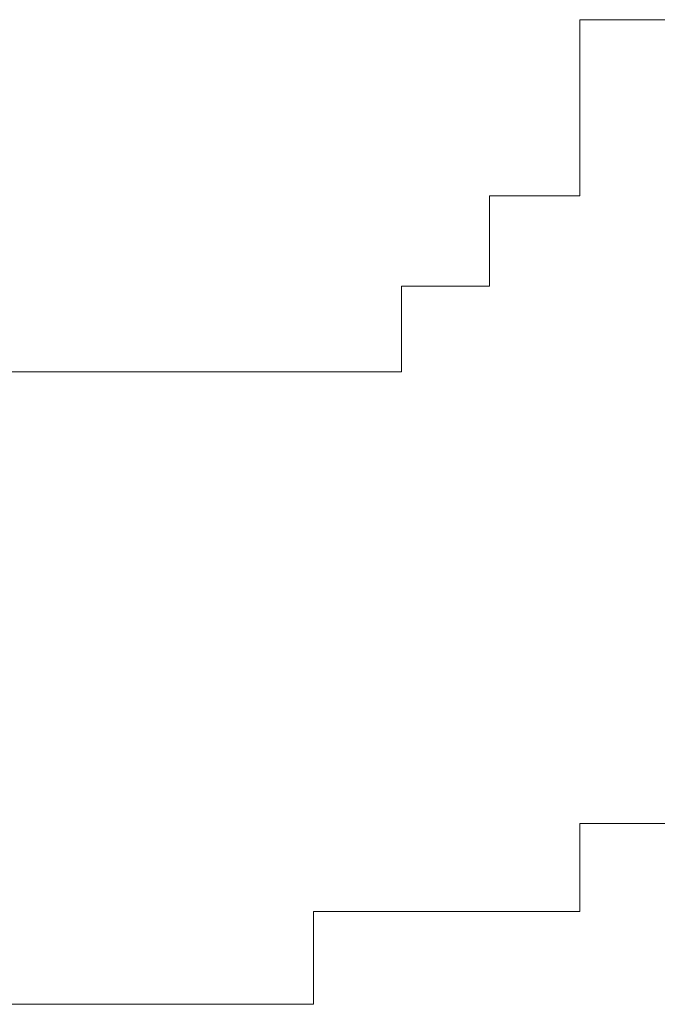
# Model space of a CAD drawing. Units: inches. Extents: x 149.1 to 232.2, y -281.8 to -222.7.
# Drawn here: x 170.3 to 170.4, y -254.6 to -254.5 of the extents above; entities that cross this region are included whole.
import ezdxf

# ---------------------------------------------------------------- set-up
doc = ezdxf.new("R2010")
doc.units = ezdxf.units.IN
doc.header["$MEASUREMENT"] = 0
doc.layers.add('图层 1', color=7, linetype='Continuous')

msp = doc.modelspace()

# ---------------------------------------------------------------- linework, layer by layer
at = {"layer": '图层 1', "lineweight": 9}
for points in [[(170.34361, -254.49334), (170.34361, -254.49334)], [(170.34361, -254.49334), (170.34361, -254.49334)], [(170.34361, -254.49334), (170.34361, -254.49334)], [(170.34361, -254.49334), (170.34361, -254.49334)], [(170.34361, -254.49334), (170.34361, -254.49334)], [(170.34361, -254.49334), (170.34361, -254.49334)], [(170.34361, -254.50608), (170.34361, -254.49334)], [(170.34361, -254.49334), (170.35704, -254.49334)], [(170.34361, -254.50608), (170.34361, -254.50608)], [(170.34361, -254.50608), (170.34361, -254.50608)], [(170.34361, -254.50608), (170.34361, -254.50608)], [(170.34361, -254.50608), (170.34361, -254.50608)], [(170.34361, -254.50608), (170.34361, -254.50608)], [(170.34361, -254.50608), (170.34361, -254.50608)], [(170.34361, -254.50608), (170.34361, -254.50608)], [(170.34361, -254.50608), (170.34361, -254.50608)], [(170.34361, -254.50608), (170.34361, -254.50608)], [(170.34361, -254.50608), (170.34361, -254.50608)], [(170.34361, -254.50608), (170.34361, -254.50608)], [(170.34361, -254.50608), (170.34361, -254.50608)], [(170.34361, -254.50608), (170.34361, -254.50608)], [(170.34361, -254.50608), (170.34361, -254.50608)], [(170.34361, -254.50608), (170.34361, -254.50608)], [(170.34361, -254.50608), (170.34361, -254.50608)], [(170.34361, -254.50608), (170.34361, -254.50608)], [(170.34361, -254.50608), (170.34361, -254.50608)], [(170.34361, -254.50608), (170.34361, -254.50608)], [(170.34361, -254.50608), (170.34361, -254.50608)], [(170.34361, -254.50608), (170.34361, -254.50608)], [(170.34361, -254.50608), (170.34361, -254.50608)], [(170.34361, -254.50608), (170.34361, -254.50608)], [(170.34361, -254.50608), (170.34361, -254.50608)], [(170.34361, -254.50608), (170.34361, -254.50608)], [(170.34361, -254.50608), (170.34361, -254.50608)], [(170.34361, -254.50608), (170.34361, -254.50608)], [(170.34361, -254.50608), (170.34361, -254.50608)], [(170.34361, -254.50608), (170.34361, -254.50608)], [(170.34361, -254.50608), (170.34361, -254.50608)], [(170.34361, -254.50608), (170.34361, -254.50608)], [(170.34361, -254.50608), (170.34361, -254.50608)], [(170.34361, -254.50608), (170.34361, -254.50608)], [(170.34361, -254.50608), (170.34361, -254.50608)], [(170.34361, -254.50608), (170.34361, -254.50608)], [(170.34361, -254.50608), (170.34361, -254.50608)], [(170.34361, -254.50608), (170.34361, -254.50608)], [(170.34361, -254.50608), (170.34361, -254.50608)], [(170.34361, -254.50608), (170.34361, -254.50608)], [(170.34361, -254.50608), (170.34361, -254.50608)], [(170.34361, -254.50608), (170.34361, -254.50608)], [(170.34361, -254.50608), (170.34361, -254.50608)], [(170.34361, -254.50608), (170.34361, -254.50608)], [(170.34361, -254.50608), (170.34361, -254.50608)], [(170.34361, -254.51952), (170.34361, -254.50608)], [(170.33017, -254.51952), (170.33017, -254.51952)], [(170.33017, -254.51952), (170.33017, -254.51952)], [(170.33017, -254.51952), (170.33017, -254.51952)], [(170.33017, -254.51952), (170.33017, -254.51952)], [(170.33017, -254.51952), (170.33017, -254.51952)], [(170.33017, -254.51952), (170.33017, -254.51952)], [(170.33017, -254.51952), (170.33017, -254.51952)], [(170.33017, -254.51952), (170.33017, -254.51952)], [(170.33017, -254.51952), (170.33017, -254.51952)], [(170.33017, -254.51952), (170.33017, -254.51952)], [(170.33017, -254.51952), (170.33017, -254.51952)], [(170.33017, -254.51952), (170.33017, -254.51952)], [(170.33017, -254.51952), (170.33017, -254.51952)], [(170.33017, -254.51952), (170.33017, -254.51952)], [(170.33017, -254.51952), (170.33017, -254.51952)], [(170.33017, -254.51952), (170.33017, -254.51952)], [(170.33017, -254.51952), (170.33017, -254.51952)], [(170.33017, -254.51952), (170.33017, -254.51952)], [(170.33017, -254.51952), (170.33017, -254.51952)], [(170.33017, -254.51952), (170.33017, -254.51952)], [(170.33017, -254.51952), (170.33017, -254.51952)], [(170.33017, -254.51952), (170.33017, -254.51952)], [(170.33017, -254.51952), (170.33017, -254.51952)], [(170.33017, -254.51952), (170.33017, -254.51952)], [(170.33017, -254.51952), (170.33017, -254.51952)], [(170.33017, -254.53296), (170.33017, -254.51952)], [(170.33017, -254.51952), (170.34361, -254.51952)], [(170.34361, -254.51952), (170.34361, -254.51952)], [(170.34361, -254.51952), (170.34361, -254.51952)], [(170.34361, -254.51952), (170.34361, -254.51952)], [(170.34361, -254.51952), (170.34361, -254.51952)], [(170.34361, -254.51952), (170.34361, -254.51952)], [(170.34361, -254.51952), (170.34361, -254.51952)], [(170.34361, -254.51952), (170.34361, -254.51952)], [(170.34361, -254.51952), (170.34361, -254.51952)], [(170.34361, -254.51952), (170.34361, -254.51952)], [(170.34361, -254.51952), (170.34361, -254.51952)], [(170.34361, -254.51952), (170.34361, -254.51952)], [(170.34361, -254.51952), (170.34361, -254.51952)], [(170.34361, -254.51952), (170.34361, -254.51952)], [(170.34361, -254.51952), (170.34361, -254.51952)], [(170.34361, -254.51952), (170.34361, -254.51952)], [(170.34361, -254.51952), (170.34361, -254.51952)], [(170.34361, -254.51952), (170.34361, -254.51952)], [(170.34361, -254.51952), (170.34361, -254.51952)], [(170.34361, -254.51952), (170.34361, -254.51952)], [(170.34361, -254.51952), (170.34361, -254.51952)], [(170.34361, -254.51952), (170.34361, -254.51952)], [(170.34361, -254.51952), (170.34361, -254.51952)], [(170.31708, -254.53296), (170.31708, -254.53296)], [(170.31708, -254.53296), (170.31708, -254.53296)], [(170.31708, -254.53296), (170.31708, -254.53296)], [(170.31708, -254.53296), (170.31708, -254.53296)], [(170.31708, -254.53296), (170.31708, -254.53296)], [(170.31708, -254.53296), (170.31708, -254.53296)], [(170.31708, -254.53296), (170.31708, -254.53296)], [(170.31708, -254.53296), (170.31708, -254.53296)], [(170.31708, -254.53296), (170.31708, -254.53296)], [(170.31708, -254.53296), (170.31708, -254.53296)], [(170.31708, -254.53296), (170.31708, -254.53296)], [(170.31708, -254.53296), (170.31708, -254.53296)], [(170.31708, -254.53296), (170.31708, -254.53296)], [(170.31708, -254.53296), (170.31708, -254.53296)], [(170.31708, -254.53296), (170.31708, -254.53296)], [(170.31708, -254.53296), (170.31708, -254.53296)], [(170.31708, -254.53296), (170.31708, -254.53296)], [(170.31708, -254.53296), (170.31708, -254.53296)], [(170.31708, -254.53296), (170.31708, -254.53296)], [(170.31708, -254.53296), (170.31708, -254.53296)], [(170.31708, -254.53296), (170.31708, -254.53296)], [(170.31708, -254.5457), (170.31708, -254.53296)], [(170.31708, -254.53296), (170.33017, -254.53296)], [(170.33017, -254.53296), (170.33017, -254.53296)], [(170.33017, -254.53296), (170.33017, -254.53296)], [(170.33017, -254.53296), (170.33017, -254.53296)], [(170.33017, -254.53296), (170.33017, -254.53296)], [(170.33017, -254.53296), (170.33017, -254.53296)], [(170.33017, -254.53296), (170.33017, -254.53296)], [(170.33017, -254.53296), (170.33017, -254.53296)], [(170.33017, -254.53296), (170.33017, -254.53296)], [(170.33017, -254.53296), (170.33017, -254.53296)], [(170.33017, -254.53296), (170.33017, -254.53296)], [(170.33017, -254.53296), (170.33017, -254.53296)], [(170.33017, -254.53296), (170.33017, -254.53296)], [(170.33017, -254.53296), (170.33017, -254.53296)], [(170.33017, -254.53296), (170.33017, -254.53296)], [(170.33017, -254.53296), (170.33017, -254.53296)], [(170.33017, -254.53296), (170.33017, -254.53296)], [(170.33017, -254.53296), (170.33017, -254.53296)], [(170.33017, -254.53296), (170.33017, -254.53296)], [(170.33017, -254.53296), (170.33017, -254.53296)], [(170.33017, -254.53296), (170.33017, -254.53296)], [(170.33017, -254.53296), (170.33017, -254.53296)], [(170.33017, -254.53296), (170.33017, -254.53296)], [(170.33017, -254.53296), (170.33017, -254.53296)], [(170.33017, -254.53296), (170.33017, -254.53296)], [(170.33017, -254.53296), (170.33017, -254.53296)], [(170.33017, -254.53296), (170.33017, -254.53296)], [(170.33017, -254.53296), (170.33017, -254.53296)], [(170.33017, -254.53296), (170.33017, -254.53296)], [(170.25025, -254.5457), (170.26403, -254.5457)], [(170.26403, -254.5457), (170.26403, -254.5457)], [(170.26403, -254.5457), (170.26403, -254.5457)], [(170.26403, -254.5457), (170.26403, -254.5457)], [(170.26403, -254.5457), (170.26403, -254.5457)], [(170.26403, -254.5457), (170.26403, -254.5457)], [(170.26403, -254.5457), (170.26403, -254.5457)], [(170.26403, -254.5457), (170.26403, -254.5457)], [(170.26403, -254.5457), (170.26403, -254.5457)], [(170.26403, -254.5457), (170.26403, -254.5457)], [(170.26403, -254.5457), (170.26403, -254.5457)], [(170.26403, -254.5457), (170.26403, -254.5457)], [(170.26403, -254.5457), (170.26403, -254.5457)], [(170.26403, -254.5457), (170.26403, -254.5457)], [(170.26403, -254.5457), (170.26403, -254.5457)], [(170.26403, -254.5457), (170.26403, -254.5457)], [(170.26403, -254.5457), (170.26403, -254.5457)], [(170.26403, -254.5457), (170.26403, -254.5457)], [(170.26403, -254.5457), (170.26403, -254.5457)], [(170.26403, -254.5457), (170.26403, -254.5457)], [(170.26403, -254.5457), (170.26403, -254.5457)], [(170.26403, -254.5457), (170.26403, -254.5457)], [(170.26403, -254.5457), (170.26403, -254.5457)], [(170.26403, -254.5457), (170.26403, -254.5457)], [(170.26403, -254.5457), (170.26403, -254.5457)], [(170.26403, -254.5457), (170.26403, -254.5457)], [(170.26403, -254.5457), (170.26403, -254.5457)], [(170.26403, -254.5457), (170.26403, -254.5457)], [(170.26403, -254.5457), (170.26403, -254.5457)], [(170.26403, -254.5457), (170.26403, -254.5457)], [(170.26403, -254.5457), (170.26403, -254.5457)], [(170.26403, -254.5457), (170.26403, -254.5457)], [(170.26403, -254.5457), (170.26403, -254.5457)], [(170.26403, -254.5457), (170.26403, -254.5457)], [(170.26403, -254.5457), (170.26403, -254.5457)], [(170.26403, -254.5457), (170.26403, -254.5457)], [(170.26403, -254.5457), (170.26403, -254.5457)], [(170.26403, -254.5457), (170.26403, -254.5457)], [(170.26403, -254.5457), (170.26403, -254.5457)], [(170.26403, -254.5457), (170.26403, -254.5457)], [(170.26403, -254.5457), (170.26403, -254.5457)], [(170.26403, -254.5457), (170.27746, -254.5457)], [(170.27746, -254.5457), (170.27746, -254.5457)], [(170.27746, -254.5457), (170.27746, -254.5457)], [(170.27746, -254.5457), (170.27746, -254.5457)], [(170.27746, -254.5457), (170.27746, -254.5457)], [(170.27746, -254.5457), (170.27746, -254.5457)], [(170.27746, -254.5457), (170.27746, -254.5457)], [(170.27746, -254.5457), (170.27746, -254.5457)], [(170.27746, -254.5457), (170.27746, -254.5457)], [(170.27746, -254.5457), (170.27746, -254.5457)], [(170.27746, -254.5457), (170.27746, -254.5457)], [(170.27746, -254.5457), (170.27746, -254.5457)], [(170.27746, -254.5457), (170.27746, -254.5457)], [(170.27746, -254.5457), (170.27746, -254.5457)], [(170.27746, -254.5457), (170.27746, -254.5457)], [(170.27746, -254.5457), (170.27746, -254.5457)], [(170.27746, -254.5457), (170.27746, -254.5457)], [(170.27746, -254.5457), (170.27746, -254.5457)], [(170.27746, -254.5457), (170.27746, -254.5457)], [(170.27746, -254.5457), (170.27746, -254.5457)], [(170.27746, -254.5457), (170.27746, -254.5457)], [(170.27746, -254.5457), (170.27746, -254.5457)], [(170.27746, -254.5457), (170.27746, -254.5457)], [(170.27746, -254.5457), (170.27746, -254.5457)], [(170.27746, -254.5457), (170.27746, -254.5457)], [(170.27746, -254.5457), (170.27746, -254.5457)], [(170.27746, -254.5457), (170.27746, -254.5457)], [(170.27746, -254.5457), (170.27746, -254.5457)], [(170.27746, -254.5457), (170.27746, -254.5457)], [(170.27746, -254.5457), (170.27746, -254.5457)], [(170.27746, -254.5457), (170.27746, -254.5457)], [(170.27746, -254.5457), (170.27746, -254.5457)], [(170.27746, -254.5457), (170.27746, -254.5457)], [(170.27746, -254.5457), (170.27746, -254.5457)], [(170.27746, -254.5457), (170.27746, -254.5457)], [(170.27746, -254.5457), (170.27746, -254.5457)], [(170.27746, -254.5457), (170.27746, -254.5457)], [(170.27746, -254.5457), (170.27746, -254.5457)], [(170.27746, -254.5457), (170.27746, -254.5457)], [(170.27746, -254.5457), (170.27746, -254.5457)], [(170.27746, -254.5457), (170.27746, -254.5457)], [(170.27746, -254.5457), (170.29021, -254.5457)], [(170.29021, -254.5457), (170.29021, -254.5457)], [(170.29021, -254.5457), (170.29021, -254.5457)], [(170.29021, -254.5457), (170.29021, -254.5457)], [(170.29021, -254.5457), (170.29021, -254.5457)], [(170.29021, -254.5457), (170.29021, -254.5457)], [(170.29021, -254.5457), (170.29021, -254.5457)], [(170.29021, -254.5457), (170.29021, -254.5457)], [(170.29021, -254.5457), (170.29021, -254.5457)], [(170.29021, -254.5457), (170.29021, -254.5457)], [(170.29021, -254.5457), (170.29021, -254.5457)], [(170.29021, -254.5457), (170.29021, -254.5457)], [(170.29021, -254.5457), (170.29021, -254.5457)], [(170.29021, -254.5457), (170.29021, -254.5457)], [(170.29021, -254.5457), (170.29021, -254.5457)], [(170.29021, -254.5457), (170.29021, -254.5457)], [(170.29021, -254.5457), (170.29021, -254.5457)], [(170.29021, -254.5457), (170.29021, -254.5457)], [(170.29021, -254.5457), (170.29021, -254.5457)], [(170.29021, -254.5457), (170.29021, -254.5457)], [(170.29021, -254.5457), (170.29021, -254.5457)], [(170.29021, -254.5457), (170.29021, -254.5457)], [(170.29021, -254.5457), (170.29021, -254.5457)], [(170.29021, -254.5457), (170.29021, -254.5457)], [(170.29021, -254.5457), (170.29021, -254.5457)], [(170.29021, -254.5457), (170.29021, -254.5457)], [(170.29021, -254.5457), (170.29021, -254.5457)], [(170.29021, -254.5457), (170.29021, -254.5457)], [(170.29021, -254.5457), (170.29021, -254.5457)], [(170.29021, -254.5457), (170.29021, -254.5457)], [(170.29021, -254.5457), (170.29021, -254.5457)], [(170.29021, -254.5457), (170.29021, -254.5457)], [(170.29021, -254.5457), (170.29021, -254.5457)], [(170.29021, -254.5457), (170.29021, -254.5457)], [(170.29021, -254.5457), (170.29021, -254.5457)], [(170.29021, -254.5457), (170.29021, -254.5457)], [(170.29021, -254.5457), (170.29021, -254.5457)], [(170.29021, -254.5457), (170.29021, -254.5457)], [(170.29021, -254.5457), (170.29021, -254.5457)], [(170.29021, -254.5457), (170.30399, -254.5457)], [(170.30399, -254.5457), (170.30399, -254.5457)], [(170.30399, -254.5457), (170.30399, -254.5457)], [(170.30399, -254.5457), (170.30399, -254.5457)], [(170.30399, -254.5457), (170.30399, -254.5457)], [(170.30399, -254.5457), (170.30399, -254.5457)], [(170.30399, -254.5457), (170.30399, -254.5457)], [(170.30399, -254.5457), (170.30399, -254.5457)], [(170.30399, -254.5457), (170.30399, -254.5457)], [(170.30399, -254.5457), (170.30399, -254.5457)], [(170.30399, -254.5457), (170.30399, -254.5457)], [(170.30399, -254.5457), (170.30399, -254.5457)], [(170.30399, -254.5457), (170.30399, -254.5457)], [(170.30399, -254.5457), (170.30399, -254.5457)], [(170.30399, -254.5457), (170.30399, -254.5457)], [(170.30399, -254.5457), (170.30399, -254.5457)], [(170.30399, -254.5457), (170.30399, -254.5457)], [(170.30399, -254.5457), (170.30399, -254.5457)], [(170.30399, -254.5457), (170.30399, -254.5457)], [(170.30399, -254.5457), (170.30399, -254.5457)], [(170.30399, -254.5457), (170.30399, -254.5457)], [(170.30399, -254.5457), (170.30399, -254.5457)], [(170.30399, -254.5457), (170.30399, -254.5457)], [(170.30399, -254.5457), (170.30399, -254.5457)], [(170.30399, -254.5457), (170.30399, -254.5457)], [(170.30399, -254.5457), (170.30399, -254.5457)], [(170.30399, -254.5457), (170.30399, -254.5457)], [(170.30399, -254.5457), (170.30399, -254.5457)], [(170.30399, -254.5457), (170.30399, -254.5457)], [(170.30399, -254.5457), (170.30399, -254.5457)], [(170.30399, -254.5457), (170.30399, -254.5457)], [(170.30399, -254.5457), (170.30399, -254.5457)], [(170.30399, -254.5457), (170.30399, -254.5457)], [(170.30399, -254.5457), (170.30399, -254.5457)], [(170.30399, -254.5457), (170.30399, -254.5457)], [(170.30399, -254.5457), (170.30399, -254.5457)], [(170.30399, -254.5457), (170.30399, -254.5457)], [(170.30399, -254.5457), (170.30399, -254.5457)], [(170.30399, -254.5457), (170.30399, -254.5457)], [(170.30399, -254.5457), (170.30399, -254.5457)], [(170.30399, -254.5457), (170.30399, -254.5457)], [(170.30399, -254.5457), (170.30399, -254.5457)], [(170.30399, -254.5457), (170.31708, -254.5457)], [(170.31708, -254.5457), (170.31708, -254.5457)], [(170.31708, -254.5457), (170.31708, -254.5457)], [(170.31708, -254.5457), (170.31708, -254.5457)], [(170.31708, -254.5457), (170.31708, -254.5457)], [(170.31708, -254.5457), (170.31708, -254.5457)], [(170.31708, -254.5457), (170.31708, -254.5457)], [(170.31708, -254.5457), (170.31708, -254.5457)], [(170.31708, -254.5457), (170.31708, -254.5457)], [(170.31708, -254.5457), (170.31708, -254.5457)], [(170.31708, -254.5457), (170.31708, -254.5457)], [(170.31708, -254.5457), (170.31708, -254.5457)], [(170.31708, -254.5457), (170.31708, -254.5457)], [(170.31708, -254.5457), (170.31708, -254.5457)], [(170.31708, -254.5457), (170.31708, -254.5457)], [(170.34361, -254.61288), (170.34361, -254.61288)], [(170.34361, -254.61288), (170.34361, -254.61288)], [(170.34361, -254.61288), (170.34361, -254.61288)], [(170.35704, -254.61288), (170.34361, -254.61288)], [(170.34361, -254.61288), (170.34361, -254.62597)], [(170.30399, -254.62597), (170.30399, -254.62597)], [(170.30399, -254.62597), (170.30399, -254.62597)], [(170.30399, -254.62597), (170.30399, -254.62597)], [(170.30399, -254.62597), (170.30399, -254.62597)], [(170.30399, -254.62597), (170.30399, -254.62597)], [(170.31708, -254.62597), (170.30399, -254.62597)], [(170.30399, -254.62597), (170.30399, -254.63975)], [(170.31708, -254.62597), (170.31708, -254.62597)], [(170.31708, -254.62597), (170.31708, -254.62597)], [(170.31708, -254.62597), (170.31708, -254.62597)], [(170.31708, -254.62597), (170.31708, -254.62597)], [(170.31708, -254.62597), (170.31708, -254.62597)], [(170.31708, -254.62597), (170.31708, -254.62597)], [(170.31708, -254.62597), (170.31708, -254.62597)], [(170.31708, -254.62597), (170.31708, -254.62597)], [(170.31708, -254.62597), (170.31708, -254.62597)], [(170.31708, -254.62597), (170.31708, -254.62597)], [(170.31708, -254.62597), (170.31708, -254.62597)], [(170.31708, -254.62597), (170.31708, -254.62597)], [(170.31708, -254.62597), (170.31708, -254.62597)], [(170.31708, -254.62597), (170.31708, -254.62597)], [(170.31708, -254.62597), (170.31708, -254.62597)], [(170.31708, -254.62597), (170.31708, -254.62597)], [(170.31708, -254.62597), (170.31708, -254.62597)], [(170.31708, -254.62597), (170.31708, -254.62597)], [(170.31708, -254.62597), (170.31708, -254.62597)], [(170.31708, -254.62597), (170.31708, -254.62597)], [(170.31708, -254.62597), (170.31708, -254.62597)], [(170.31708, -254.62597), (170.31708, -254.62597)], [(170.31708, -254.62597), (170.31708, -254.62597)], [(170.31708, -254.62597), (170.31708, -254.62597)], [(170.31708, -254.62597), (170.31708, -254.62597)], [(170.31708, -254.62597), (170.31708, -254.62597)], [(170.31708, -254.62597), (170.31708, -254.62597)], [(170.31708, -254.62597), (170.31708, -254.62597)], [(170.31708, -254.62597), (170.31708, -254.62597)], [(170.31708, -254.62597), (170.31708, -254.62597)], [(170.31708, -254.62597), (170.31708, -254.62597)], [(170.31708, -254.62597), (170.31708, -254.62597)], [(170.31708, -254.62597), (170.31708, -254.62597)], [(170.31708, -254.62597), (170.31708, -254.62597)], [(170.31708, -254.62597), (170.31708, -254.62597)], [(170.31708, -254.62597), (170.31708, -254.62597)], [(170.33017, -254.62597), (170.31708, -254.62597)], [(170.33017, -254.62597), (170.33017, -254.62597)], [(170.33017, -254.62597), (170.33017, -254.62597)], [(170.33017, -254.62597), (170.33017, -254.62597)], [(170.33017, -254.62597), (170.33017, -254.62597)], [(170.33017, -254.62597), (170.33017, -254.62597)], [(170.33017, -254.62597), (170.33017, -254.62597)], [(170.33017, -254.62597), (170.33017, -254.62597)], [(170.33017, -254.62597), (170.33017, -254.62597)], [(170.33017, -254.62597), (170.33017, -254.62597)], [(170.33017, -254.62597), (170.33017, -254.62597)], [(170.33017, -254.62597), (170.33017, -254.62597)], [(170.33017, -254.62597), (170.33017, -254.62597)], [(170.33017, -254.62597), (170.33017, -254.62597)], [(170.33017, -254.62597), (170.33017, -254.62597)], [(170.33017, -254.62597), (170.33017, -254.62597)], [(170.33017, -254.62597), (170.33017, -254.62597)], [(170.33017, -254.62597), (170.33017, -254.62597)], [(170.33017, -254.62597), (170.33017, -254.62597)], [(170.33017, -254.62597), (170.33017, -254.62597)], [(170.33017, -254.62597), (170.33017, -254.62597)], [(170.33017, -254.62597), (170.33017, -254.62597)], [(170.33017, -254.62597), (170.33017, -254.62597)], [(170.33017, -254.62597), (170.33017, -254.62597)], [(170.33017, -254.62597), (170.33017, -254.62597)], [(170.33017, -254.62597), (170.33017, -254.62597)], [(170.33017, -254.62597), (170.33017, -254.62597)], [(170.33017, -254.62597), (170.33017, -254.62597)], [(170.33017, -254.62597), (170.33017, -254.62597)], [(170.33017, -254.62597), (170.33017, -254.62597)], [(170.33017, -254.62597), (170.33017, -254.62597)], [(170.33017, -254.62597), (170.33017, -254.62597)], [(170.33017, -254.62597), (170.33017, -254.62597)], [(170.33017, -254.62597), (170.33017, -254.62597)], [(170.33017, -254.62597), (170.33017, -254.62597)], [(170.33017, -254.62597), (170.33017, -254.62597)], [(170.33017, -254.62597), (170.33017, -254.62597)], [(170.33017, -254.62597), (170.33017, -254.62597)], [(170.34361, -254.62597), (170.33017, -254.62597)], [(170.34361, -254.62597), (170.34361, -254.62597)], [(170.34361, -254.62597), (170.34361, -254.62597)], [(170.34361, -254.62597), (170.34361, -254.62597)], [(170.34361, -254.62597), (170.34361, -254.62597)], [(170.34361, -254.62597), (170.34361, -254.62597)], [(170.34361, -254.62597), (170.34361, -254.62597)], [(170.34361, -254.62597), (170.34361, -254.62597)], [(170.34361, -254.62597), (170.34361, -254.62597)], [(170.34361, -254.62597), (170.34361, -254.62597)], [(170.34361, -254.62597), (170.34361, -254.62597)], [(170.34361, -254.62597), (170.34361, -254.62597)], [(170.34361, -254.62597), (170.34361, -254.62597)], [(170.34361, -254.62597), (170.34361, -254.62597)], [(170.34361, -254.62597), (170.34361, -254.62597)], [(170.34361, -254.62597), (170.34361, -254.62597)], [(170.34361, -254.62597), (170.34361, -254.62597)], [(170.34361, -254.62597), (170.34361, -254.62597)], [(170.34361, -254.62597), (170.34361, -254.62597)], [(170.34361, -254.62597), (170.34361, -254.62597)], [(170.34361, -254.62597), (170.34361, -254.62597)], [(170.34361, -254.62597), (170.34361, -254.62597)], [(170.34361, -254.62597), (170.34361, -254.62597)], [(170.34361, -254.62597), (170.34361, -254.62597)], [(170.34361, -254.62597), (170.34361, -254.62597)], [(170.34361, -254.62597), (170.34361, -254.62597)], [(170.34361, -254.62597), (170.34361, -254.62597)], [(170.34361, -254.62597), (170.34361, -254.62597)], [(170.34361, -254.62597), (170.34361, -254.62597)], [(170.34361, -254.62597), (170.34361, -254.62597)], [(170.34361, -254.62597), (170.34361, -254.62597)], [(170.34361, -254.62597), (170.34361, -254.62597)], [(170.34361, -254.62597), (170.34361, -254.62597)], [(170.34361, -254.62597), (170.34361, -254.62597)], [(170.34361, -254.62597), (170.34361, -254.62597)], [(170.26403, -254.63975), (170.25025, -254.63975)], [(170.26403, -254.63975), (170.26403, -254.63975)], [(170.26403, -254.63975), (170.26403, -254.63975)], [(170.26403, -254.63975), (170.26403, -254.63975)], [(170.26403, -254.63975), (170.26403, -254.63975)], [(170.26403, -254.63975), (170.26403, -254.63975)], [(170.26403, -254.63975), (170.26403, -254.63975)], [(170.26403, -254.63975), (170.26403, -254.63975)], [(170.26403, -254.63975), (170.26403, -254.63975)], [(170.26403, -254.63975), (170.26403, -254.63975)], [(170.26403, -254.63975), (170.26403, -254.63975)], [(170.26403, -254.63975), (170.26403, -254.63975)], [(170.26403, -254.63975), (170.26403, -254.63975)], [(170.26403, -254.63975), (170.26403, -254.63975)], [(170.26403, -254.63975), (170.26403, -254.63975)], [(170.26403, -254.63975), (170.26403, -254.63975)], [(170.26403, -254.63975), (170.26403, -254.63975)], [(170.26403, -254.63975), (170.26403, -254.63975)], [(170.26403, -254.63975), (170.26403, -254.63975)], [(170.26403, -254.63975), (170.26403, -254.63975)], [(170.26403, -254.63975), (170.26403, -254.63975)], [(170.26403, -254.63975), (170.26403, -254.63975)], [(170.26403, -254.63975), (170.26403, -254.63975)], [(170.26403, -254.63975), (170.26403, -254.63975)], [(170.26403, -254.63975), (170.26403, -254.63975)], [(170.26403, -254.63975), (170.26403, -254.63975)], [(170.26403, -254.63975), (170.26403, -254.63975)], [(170.26403, -254.63975), (170.26403, -254.63975)], [(170.26403, -254.63975), (170.26403, -254.63975)], [(170.26403, -254.63975), (170.26403, -254.63975)], [(170.26403, -254.63975), (170.26403, -254.63975)], [(170.26403, -254.63975), (170.26403, -254.63975)], [(170.26403, -254.63975), (170.26403, -254.63975)], [(170.26403, -254.63975), (170.26403, -254.63975)], [(170.26403, -254.63975), (170.26403, -254.63975)], [(170.26403, -254.63975), (170.26403, -254.63975)], [(170.27746, -254.63975), (170.26403, -254.63975)], [(170.27746, -254.63975), (170.27746, -254.63975)], [(170.27746, -254.63975), (170.27746, -254.63975)], [(170.27746, -254.63975), (170.27746, -254.63975)], [(170.27746, -254.63975), (170.27746, -254.63975)], [(170.27746, -254.63975), (170.27746, -254.63975)], [(170.27746, -254.63975), (170.27746, -254.63975)], [(170.27746, -254.63975), (170.27746, -254.63975)], [(170.27746, -254.63975), (170.27746, -254.63975)], [(170.27746, -254.63975), (170.27746, -254.63975)], [(170.27746, -254.63975), (170.27746, -254.63975)], [(170.27746, -254.63975), (170.27746, -254.63975)], [(170.27746, -254.63975), (170.27746, -254.63975)], [(170.27746, -254.63975), (170.27746, -254.63975)], [(170.27746, -254.63975), (170.27746, -254.63975)], [(170.27746, -254.63975), (170.27746, -254.63975)], [(170.27746, -254.63975), (170.27746, -254.63975)], [(170.27746, -254.63975), (170.27746, -254.63975)], [(170.27746, -254.63975), (170.27746, -254.63975)], [(170.27746, -254.63975), (170.27746, -254.63975)], [(170.27746, -254.63975), (170.27746, -254.63975)], [(170.27746, -254.63975), (170.27746, -254.63975)], [(170.27746, -254.63975), (170.27746, -254.63975)], [(170.27746, -254.63975), (170.27746, -254.63975)], [(170.27746, -254.63975), (170.27746, -254.63975)], [(170.27746, -254.63975), (170.27746, -254.63975)], [(170.27746, -254.63975), (170.27746, -254.63975)], [(170.27746, -254.63975), (170.27746, -254.63975)], [(170.27746, -254.63975), (170.27746, -254.63975)], [(170.27746, -254.63975), (170.27746, -254.63975)], [(170.27746, -254.63975), (170.27746, -254.63975)], [(170.27746, -254.63975), (170.27746, -254.63975)], [(170.27746, -254.63975), (170.27746, -254.63975)], [(170.27746, -254.63975), (170.27746, -254.63975)], [(170.27746, -254.63975), (170.27746, -254.63975)], [(170.27746, -254.63975), (170.27746, -254.63975)], [(170.29021, -254.63975), (170.27746, -254.63975)], [(170.29021, -254.63975), (170.29021, -254.63975)], [(170.29021, -254.63975), (170.29021, -254.63975)], [(170.29021, -254.63975), (170.29021, -254.63975)], [(170.29021, -254.63975), (170.29021, -254.63975)], [(170.29021, -254.63975), (170.29021, -254.63975)], [(170.29021, -254.63975), (170.29021, -254.63975)], [(170.29021, -254.63975), (170.29021, -254.63975)], [(170.29021, -254.63975), (170.29021, -254.63975)], [(170.29021, -254.63975), (170.29021, -254.63975)], [(170.29021, -254.63975), (170.29021, -254.63975)], [(170.29021, -254.63975), (170.29021, -254.63975)], [(170.29021, -254.63975), (170.29021, -254.63975)], [(170.29021, -254.63975), (170.29021, -254.63975)], [(170.29021, -254.63975), (170.29021, -254.63975)], [(170.29021, -254.63975), (170.29021, -254.63975)], [(170.29021, -254.63975), (170.29021, -254.63975)], [(170.29021, -254.63975), (170.29021, -254.63975)], [(170.29021, -254.63975), (170.29021, -254.63975)], [(170.29021, -254.63975), (170.29021, -254.63975)], [(170.29021, -254.63975), (170.29021, -254.63975)], [(170.29021, -254.63975), (170.29021, -254.63975)], [(170.29021, -254.63975), (170.29021, -254.63975)], [(170.29021, -254.63975), (170.29021, -254.63975)], [(170.29021, -254.63975), (170.29021, -254.63975)], [(170.29021, -254.63975), (170.29021, -254.63975)], [(170.29021, -254.63975), (170.29021, -254.63975)], [(170.29021, -254.63975), (170.29021, -254.63975)], [(170.29021, -254.63975), (170.29021, -254.63975)], [(170.29021, -254.63975), (170.29021, -254.63975)], [(170.29021, -254.63975), (170.29021, -254.63975)], [(170.29021, -254.63975), (170.29021, -254.63975)], [(170.29021, -254.63975), (170.29021, -254.63975)], [(170.29021, -254.63975), (170.29021, -254.63975)], [(170.29021, -254.63975), (170.29021, -254.63975)], [(170.29021, -254.63975), (170.29021, -254.63975)], [(170.30399, -254.63975), (170.29021, -254.63975)], [(170.30399, -254.63975), (170.30399, -254.63975)], [(170.30399, -254.63975), (170.30399, -254.63975)], [(170.30399, -254.63975), (170.30399, -254.63975)], [(170.30399, -254.63975), (170.30399, -254.63975)], [(170.30399, -254.63975), (170.30399, -254.63975)], [(170.30399, -254.63975), (170.30399, -254.63975)], [(170.30399, -254.63975), (170.30399, -254.63975)], [(170.30399, -254.63975), (170.30399, -254.63975)], [(170.30399, -254.63975), (170.30399, -254.63975)], [(170.30399, -254.63975), (170.30399, -254.63975)], [(170.30399, -254.63975), (170.30399, -254.63975)], [(170.30399, -254.63975), (170.30399, -254.63975)], [(170.30399, -254.63975), (170.30399, -254.63975)], [(170.30399, -254.63975), (170.30399, -254.63975)], [(170.30399, -254.63975), (170.30399, -254.63975)], [(170.30399, -254.63975), (170.30399, -254.63975)], [(170.30399, -254.63975), (170.30399, -254.63975)], [(170.30399, -254.63975), (170.30399, -254.63975)], [(170.30399, -254.63975), (170.30399, -254.63975)], [(170.30399, -254.63975), (170.30399, -254.63975)], [(170.30399, -254.63975), (170.30399, -254.63975)], [(170.30399, -254.63975), (170.30399, -254.63975)], [(170.30399, -254.63975), (170.30399, -254.63975)], [(170.30399, -254.63975), (170.30399, -254.63975)], [(170.30399, -254.63975), (170.30399, -254.63975)], [(170.30399, -254.63975), (170.30399, -254.63975)], [(170.30399, -254.63975), (170.30399, -254.63975)], [(170.30399, -254.63975), (170.30399, -254.63975)], [(170.30399, -254.63975), (170.30399, -254.63975)], [(170.30399, -254.63975), (170.30399, -254.63975)]]:
    msp.add_lwpolyline(points, dxfattribs=at)

doc.saveas('drawing.dxf')
